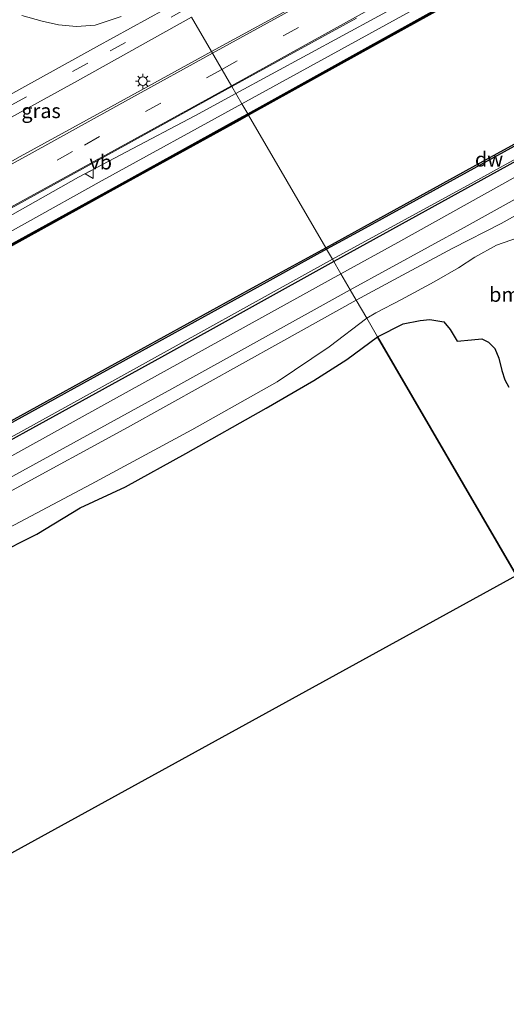
# Model space of a CAD drawing. Units: metres. Extents: x 169997 to 176088, y 359220 to 362501.
# Drawn here: x 171089 to 171173, y 359794 to 359963 of the extents above; entities that cross this region are included whole.
import ezdxf
from ezdxf.enums import TextEntityAlignment as Align

# ---------------------------------------------------------------- set-up
doc = ezdxf.new("R2010")
doc.units = ezdxf.units.M
doc.linetypes.add('VW-3-9_STREEP', pattern=[12, 3, -9])
doc.layers.get('0').update_dxf_attribs({"lineweight": 25})
for name, color, linetype, lineweight in [('B-ME-BV-GELEIDECONSTRUCTIE-GELEIDERAIL-L-B1', 213, 'BV-GELEIDERAIL', 18), ('B-ME-GR-BOMENSTRUIKEN-GV-B6', 93, 'Continuous', 18), ('B-ME-GW-KRUINLIJN-L-B1', 93, 'Continuous', 18), ('B-ME-IE-GRASLAND-GV-B6', 93, 'Continuous', 18), ('B-ME-IE-HULPGEOMETRIE-L-B1', 53, 'Continuous', 18), ('B-ME-IE-MEUBILAIR_WEGMEUBILAIR-LICHTMAST-S-B1', 8, 'Continuous', 18), ('B-ME-OB-WATERLIJN-L-B1', 133, 'OB-WATERLIJN', 18), ('B-ME-OG-WATER-GV-B6', 153, 'Continuous', 18), ('B-ME-VH-VERH_SOORT-BITUMEN-GV-B6', 8, 'IE-TERREINAFSCHEIDING-NATUURLIJK-HOUTWAL', 18), ('B-ME-VW-MARKERING-39STREEP-015-L-B1', 255, 'VW-3-9_STREEP', 18), ('B-ME-VW-MARKERING-STREEP-015-L-B1', 7, 'Continuous', 18), ('B-ME-VW-MEUBILAIR_WEGMEUBILAIR-VERKEERSBORD-S-B1', 8, 'Continuous', 18)]:
    doc.layers.add(name, color=color, linetype=linetype, lineweight=lineweight)
for name, color, linetype in [('B-ME-GC-DAMWAND-GV-B6', 10, 'Continuous'), ('B-ME-GC-DAMWAND-L-B1', 10, 'Continuous'), ('B-ME-GR-BOMENRIJ-L-B1', 10, 'Continuous'), ('B-ME-GR-BOS-GV-B6', 10, 'Continuous'), ('B-ME-KG-KADASTRAAL-OPNAMEDTMGRENS-L-B1', 10, 'Continuous')]:
    doc.layers.add(name, color=color, linetype=linetype)
doc.styles.add('NLCS-ISO', font='NLCS-ISO.TTF')
doc.linetypes.add('BV-GELEIDERAIL', pattern='A,10,-3,[108,NLCS.SHX,S=1,R=0,X=0,Y=0],-3', length=16)
doc.linetypes.add('IE-TERREINAFSCHEIDING-NATUURLIJK-HOUTWAL', pattern='A,7,-1.5,[67,NLCS.SHX,S=0.75,R=45,X=0,Y=0],-1.5,7,-1.5,[70,NLCS.SHX,S=0.75,R=0,X=0,Y=0],-1.5', length=20)
doc.linetypes.add('OB-WATERLIJN', pattern='A,10,[32,NLCS.SHX,S=2,R=0,X=0,Y=0],-12', length=22)

# ---------------------------------------------------------------- blocks, each defined once
blk = doc.blocks.new('verkeersbord')
for p, q in [((0, 0.75), (-0.75, -0.625)), ((0.75, -0.625), (0, 0.75)), ((-0.75, -0.625), (0.75, -0.625))]:
    blk.add_line(p, q)
blk = doc.blocks.new('lantaarnpaal')
for p, q in [((-0.75, 0), (-1.25, 0)), ((-0.88, 0.88), (-0.53, 0.53)), ((0, 0.75), (0, 1.25)), ((0.53, 0.53), (0.88, 0.88)), ((0.75, 0), (1.25, 0)), ((-0.53, -0.53), (-0.88, -0.88)), ((0, -0.75), (0, -1.25)), ((0.53, -0.53), (0.88, -0.88))]:
    blk.add_line(p, q)
blk.add_circle((0, 0), 0.75)

msp = doc.modelspace()

# ---------------------------------------------------------------- linework, layer by layer
at = {"layer": 'B-ME-BV-GELEIDECONSTRUCTIE-GELEIDERAIL-L-B1'}
for points in [[(171126.654, 359950.601, 37.299), (171157.29, 359967.226, 37.202), (171176.731, 359978.299, 37.287), (171196.989, 359989.602, 37.263), (171218.784, 360001.619, 37.267), (171243.365, 360015.021, 37.267), (171266.617, 360027.849, 37.315), (171295.689, 360043.865, 37.243), (171324.513, 360059.737, 37.239), (171349.898, 360073.709, 37.243), (171379.905, 360090.138, 37.243), (171404.794, 360103.959, 37.243), (171437.698, 360121.963, 37.263), (171461.796, 360135.249, 37.299), (171477.21, 360143.64, 37.366)], [(170834.655, 359795.796, 39.06), (170843.08, 359799.703, 38.943), (170851.566, 359803.46, 38.806), (170860.363, 359808.033, 38.657), (170870.332, 359812.898, 38.524), (170880.249, 359817.643, 38.315), (170891.143, 359823.016, 38.061), (170904.282, 359829.484, 37.916), (170914.284, 359834.512, 37.702), (170923.776, 359839.498, 37.505), (170934.837, 359845.305, 37.344), (170948.71, 359852.896, 37.344), (170964.501, 359861.555, 37.283), (170982.817, 359871.722, 37.288), (170999.31, 359880.891, 37.348), (171019.096, 359891.845, 37.167), (171042.247, 359904.428, 37.203), (171053.055, 359910.255, 37.211), (171064.487, 359916.655, 37.179), (171082.09, 359926.319, 37.372), (171099.605, 359936.176, 37.243), (171107.837, 359940.552, 37.372), (171119.599, 359946.715, 37.243), (171126.654, 359950.601, 37.299)]]:
    msp.add_polyline3d(points, dxfattribs=at)
at = {"layer": 'B-ME-GC-DAMWAND-GV-B6'}
for points in [[(171182.112, 359976.528, 35.575), (171182.182, 359976.401, 35.575), (171178.233, 359974.223, 35.575), (171167.476, 359968.29, 35.575), (171147.956, 359957.431, 35.575), (171128.838, 359946.848, 35.575), (171128.692, 359947.098, 36.142), (171147.815, 359957.685, 36.148), (171167.335, 359968.544, 36.147), (171176.905, 359973.822, 36.145), (171178.375, 359974.633, 35.575), (171182.042, 359976.655, 35.575), (171182.112, 359976.528, 35.575)], [(171142.26, 359923.802, 36.099), (171142.1167, 359924.0536, 35.5502), (171148.772, 359927.707, 35.68), (171167.436, 359937.96, 35.68), (171186.554, 359948.444, 35.68), (171188.395, 359949.43, 35.68), (171192.5272, 359951.701, 35.68), (171192.6639, 359951.4452, 35.68), (171189.4436, 359949.6751, 35.68), (171187.1151, 359948.4155, 36.2851), (171186.6934, 359948.1897, 36.221), (171167.5755, 359937.7058, 36.211), (171148.9116, 359927.4528, 36.24), (171142.26, 359923.802, 36.099)], [(170960.754, 359854.551, 36.133), (170980.461, 359865.309, 36.11), (171000.208, 359876.212, 36.107), (171021.871, 359888.184, 36.119), (171042.529, 359899.638, 36.157), (171064.223, 359911.641, 36.155), (171085.877, 359923.513, 36.122), (171106.56, 359934.878, 36.148), (171127.194, 359946.269, 36.142), (171128.692, 359947.098, 36.142), (171128.838, 359946.848, 35.575)], [(171128.838, 359946.848, 35.575), (171127.334, 359946.015, 35.575), (171106.7, 359934.624, 35.575), (171086.017, 359923.259, 35.575), (171064.363, 359911.387, 35.575), (171042.67, 359899.384, 35.575), (171022.011, 359887.93, 35.575), (171000.348, 359875.958, 35.575), (170980.601, 359865.055, 35.575), (170960.893, 359854.296, 35.575)], [(170972.353, 359830.883, 35.68), (170991.112, 359841.078, 35.68), (171010.035, 359851.569, 35.68), (171028.62, 359861.743, 35.68), (171048.555, 359872.692, 35.68), (171067.254, 359882.928, 35.68), (171085.16, 359892.76, 35.68), (171110.377, 359906.61, 35.68), (171130.169, 359917.495, 35.68), (171142.1167, 359924.0536, 35.5502), (171142.26, 359923.802, 36.099), (171130.3087, 359917.2408, 36.214), (171110.5166, 359906.3558, 36.178), (171085.2996, 359892.5058, 36.262), (171067.3934, 359882.6737, 36.216), (171048.6944, 359872.4377, 36.214), (171028.7594, 359861.4887, 36.257), (171010.1749, 359851.315, 36.231), (170991.2515, 359840.8238, 36.248), (170972.4922, 359830.6286, 36.225)]]:
    msp.add_polyline3d(points, dxfattribs=at)
at = {"layer": 'B-ME-GC-DAMWAND-L-B1'}
for points in [[(171128.765, 359946.973, 36.142), (171147.886, 359957.558, 36.148), (171167.406, 359968.417, 36.147), (171178.163, 359974.35, 36.145), (171182.068, 359976.504, 36.145)], [(170839.262, 359787.908, 36.083), (170841.854, 359789.326, 36.084), (170861.547, 359800.067, 36.147), (170881.199, 359810.861, 36.159), (170900.887, 359821.632, 36.168), (170921.453, 359832.894, 36.114), (170941.089, 359843.661, 36.154), (170960.824, 359854.423, 36.133), (170980.531, 359865.182, 36.11), (171000.278, 359876.085, 36.107), (171021.941, 359888.057, 36.119), (171042.6, 359899.511, 36.157), (171064.293, 359911.514, 36.155), (171085.947, 359923.386, 36.122), (171106.63, 359934.751, 36.148), (171127.264, 359946.142, 36.142), (171128.765, 359946.973, 36.142)]]:
    msp.add_polyline3d(points, dxfattribs=at)
at = {"layer": 'B-ME-GR-BOMENRIJ-L-B1'}
for points in [[(171494.041, 360115.047, 36.872), (171470.53, 360102.303, 37.009), (171442.719, 360086.61, 36.989), (171407.81, 360067.271, 36.961), (171373.095, 360048.138, 36.989), (171314.197, 360015.624, 36.88), (171274.323, 359993.531, 36.832), (171246.252, 359978.011, 36.836), (171218.581, 359962.665, 36.872), (171183.364, 359943.643, 36.916), (171143.501, 359921.672, 36.884)], [(171143.501, 359921.672, 36.884), (171113.854, 359905.256, 36.869), (171065.473, 359878.68, 36.796), (171023.294, 359855.21, 36.74), (170980.85, 359832.021, 36.877), (170946.489, 359813.235, 36.84), (170905.913, 359790.745, 36.836), (170868.807, 359770.544, 36.812), (170854.286, 359762.196, 36.744)]]:
    msp.add_polyline3d(points, dxfattribs=at)
at = {"layer": 'B-ME-GR-BOMENSTRUIKEN-GV-B6'}
for points in [[(171149.151, 359911.972, 34.291), (171147.353, 359915.06, 36.912), (171155.323, 359919.323, 36.941), (171163.967, 359923.969, 36.937), (171172.264, 359928.252, 36.937), (171178.26, 359931.554, 36.933)], [(171175.287, 359925.813, 34.114), (171171.495, 359924.482, 34.114), (171167.766, 359922.423, 34.114), (171164.965, 359920.598, 34.203), (171160.741, 359918.227, 34.307), (171155.154, 359915.149, 34.331), (171150.73, 359912.874, 34.331), (171149.151, 359911.972, 34.291)], [(170964.391, 359814.573, 36.708), (170985.672, 359826.142, 36.804), (171006.954, 359838.108, 36.72), (171027.878, 359849.432, 36.716), (171049.451, 359861.334, 36.736), (171069.911, 359872.603, 36.84), (171088.223, 359882.423, 36.84), (171108.006, 359893.147, 36.873), (171134.384, 359907.834, 36.877), (171147.353, 359915.06, 36.912), (171149.151, 359911.972, 34.291), (171142.726, 359907.059, 34.049), (171133.778, 359901.003, 34.049), (171119.065, 359892.762, 34.049), (171101.778, 359883.418, 34.162), (171081.923, 359872.92, 34.162), (171077.493, 359870.498, 34.162), (171071.704, 359868.815, 34.392), (171056.07, 359859.931, 34.404), (171038.314, 359850.779, 34.384), (171015.872, 359838.845, 34.367), (170998.66, 359829.474, 34.496), (170973.951, 359815.957, 34.561)]]:
    msp.add_polyline3d(points, dxfattribs=at)
at = {"layer": 'B-ME-GR-BOS-GV-B6'}
for points in [[(171151.022, 359908.759, 33.953), (171155.441, 359911.009, 33.953), (171158.365, 359911.563, 34.033), (171160.034, 359911.73, 34.033), (171162.422, 359911.318, 34.138), (171163.533, 359910.006, 34.138), (171164.718, 359907.979, 34.178), (171167.153, 359908.259, 34.178), (171168.932, 359908.419, 34.178), (171170.09, 359907.852, 34.255), (171171.177, 359906.722, 34.311), (171171.874, 359905.102, 34.311), (171172.389, 359902.953, 34.311), (171172.89, 359901.358, 34.311), (171173.593, 359900.118, 34.311)], [(171151.022, 359908.759, 33.953), (171174.906, 359867.748, 34.525), (170912.897, 359723.836, 35.153)], [(171085.055, 359871.191, 34.198), (171092.397, 359874.81, 34.198), (171099.866, 359879.341, 34.239), (171107.678, 359882.947, 34.243), (171118.024, 359888.716, 34.243), (171131.864, 359896.502, 34.243), (171140.078, 359901.271, 34.243), (171145.75, 359904.879, 34.243), (171151.022, 359908.759, 33.953)], [(171174.906, 359867.748, 34.525), (171151.022, 359908.759, 33.953)]]:
    msp.add_polyline3d(points, dxfattribs=at)
at = {"layer": 'B-ME-GW-KRUINLIJN-L-B1'}
for points in [[(171493.4462, 360116.0619, 36.4486), (171488.266, 360113.215, 36.492), (171439.432, 360085.774, 36.709), (171434.8409, 360082.544, 36.778), (171420.4249, 360074.169, 36.65), (171406.3989, 360066.302, 36.597), (171395.8079, 360061.087, 36.63), (171370.367, 360046.909, 36.896), (171329.299, 360024.144, 36.848), (171299.333, 360007.573, 36.896), (171270.869, 359991.681, 36.864), (171248.985, 359979.799, 36.808), (171237.3079, 359973.458, 36.552), (171231.6129, 359970.244, 36.498), (171225.8319, 359967.028, 36.673), (171224.7491, 359966.6825, 36.7875), (171220.12, 359964.252, 36.848), (171196.634, 359951.365, 36.848), (171167.659, 359935.406, 36.844), (171143.263, 359922.101, 36.908)], [(171399.622, 360098.767, 36.429), (171386.17, 360091.449, 36.506), (171367.852, 360081.458, 36.461), (171346.563, 360069.665, 36.365), (171319.414, 360054.631, 36.437), (171291.809, 360039.401, 36.538), (171261.882, 360022.7, 36.542), (171232.004, 360006.362, 36.502), (171211.396, 359994.894, 36.506), (171191.14, 359983.846, 36.474), (171190.7874, 359983.6489, 36.504), (171175.2674, 359974.973, 36.498), (171171.042, 359972.611, 36.478), (171151.322, 359961.752, 36.57), (171127.705, 359948.796, 36.526)], [(171089.827, 359963.97, 35.906), (171093.363, 359963.034, 35.906), (171096.128, 359962.401, 35.902), (171099.234, 359962.105, 35.902), (171102.427, 359962.327, 35.846), (171106.934, 359963.809, 36.043)], [(171127.705, 359948.796, 36.526), (171103.655, 359935.618, 36.599), (171076.895, 359920.713, 36.486), (171048.674, 359905.364, 36.494), (171018.835, 359888.875, 36.389), (170993.074, 359874.299, 36.434), (170968.089, 359860.592, 36.446), (170945.965, 359848.607, 36.563), (170933.651, 359842.218, 36.583), (170917.251, 359834.21, 36.812), (170901.614, 359826.588, 37.163), (170882.288, 359817.198, 37.521), (170864.658, 359808.927, 38.049), (170850.242, 359801.829, 38.359), (170835.445, 359794.445, 38.504)], [(171208.504, 359886.253, 34.726), (171202.404, 359897.212, 34.754), (171195.196, 359910.025, 34.943), (171189.949, 359920.78, 35.358), (171187.983, 359924.533, 35.934), (171185.562, 359928.182, 36.119), (171183.65, 359930.54, 36.236), (171181.66, 359932.256, 36.598), (171180.361, 359932.722, 36.997), (171178.26, 359931.554, 36.933), (171172.264, 359928.252, 36.937), (171163.967, 359923.969, 36.937), (171155.323, 359919.323, 36.941), (171147.353, 359915.06, 36.912)], [(170854.048, 359762.613, 36.651), (170887.971, 359781.83, 36.675), (170926.069, 359802.575, 36.679), (170967.453, 359825.143, 36.732), (171010.801, 359849.067, 36.796), (171056.152, 359873.93, 36.695), (171105.861, 359901.365, 36.74), (171143.263, 359922.101, 36.908)], [(171147.353, 359915.06, 36.912), (171134.384, 359907.834, 36.877), (171108.006, 359893.147, 36.873), (171088.223, 359882.423, 36.84), (171069.911, 359872.603, 36.84), (171049.451, 359861.334, 36.736), (171027.878, 359849.432, 36.716), (171006.954, 359838.108, 36.72), (170985.672, 359826.142, 36.804), (170964.391, 359814.573, 36.708)]]:
    msp.add_polyline3d(points, dxfattribs=at)
at = {"layer": 'B-ME-IE-GRASLAND-GV-B6'}
for points in [[(171247.846, 359976.51, 36.997), (171209.269, 359955.341, 36.977), (171189.75, 359944.641, 36.977), (171154.503, 359924.939, 36.969), (171144.727, 359919.568, 36.961), (171143.263, 359922.101, 36.908), (171167.659, 359935.406, 36.844), (171196.634, 359951.365, 36.848), (171220.12, 359964.252, 36.848)], [(171171.042, 359972.611, 36.478), (171151.322, 359961.752, 36.57), (171127.705, 359948.796, 36.526), (171125.983, 359951.754, 36.522), (171147.403, 359963.522, 36.526)], [(171167.335, 359968.544, 36.147), (171147.815, 359957.685, 36.148), (171128.692, 359947.098, 36.142), (171127.705, 359948.796, 36.526), (171151.322, 359961.752, 36.57), (171171.042, 359972.611, 36.478)], [(171117.291, 359966.679, 36.353), (171102.653, 359958.586, 36.293), (171089.823, 359951.498, 36.293), (171081.649, 359946.97, 36.293), (171080.464, 359947.027, 36.337), (171079.498, 359947.262, 36.345), (171078.35, 359947.528, 36.345), (171077.664, 359948.046, 36.341), (171077.149, 359948.791, 36.341), (171076.518, 359949.906, 36.341), (171075.625, 359951.617, 36.345), (171074.588, 359953.367, 36.228), (171073.227, 359955.36, 36.228), (171072.037, 359956.94, 36.22), (171070.42, 359958.802, 36.212), (171068.615, 359960.723, 36.152), (171067.015, 359962.206, 36.152), (171065.281, 359963.469, 36.099)], [(171138.666, 359966.639, 36.627), (171122.455, 359957.812, 36.578)], [(171074.268, 359931.901, 36.55), (171072.694, 359931.51, 36.55), (171070.616, 359931.544, 36.55), (171068.776, 359931.622, 36.55), (171066.845, 359932.079, 36.486), (171065.162, 359932.592, 36.462), (171063.846, 359933.291, 36.458), (171065.914, 359934.574, 36.442), (171072.084, 359937.754, 36.442), (171081.009, 359942.649, 36.361), (171099.393, 359952.761, 36.357), (171119.037, 359963.68, 36.341), (171122.455, 359957.812, 36.578), (171105.124, 359948.296, 36.704), (171089.579, 359939.75, 36.627), (171081.999, 359935.48, 36.599), (171078.866, 359933.918, 36.599), (171077.342, 359933.153, 36.599), (171075.765, 359932.372, 36.599), (171074.268, 359931.901, 36.55)], [(171089.827, 359963.97, 35.906), (171093.363, 359963.034, 35.906), (171096.128, 359962.401, 35.902), (171099.234, 359962.105, 35.902), (171102.427, 359962.327, 35.846), (171106.934, 359963.809, 36.043)], [(171106.934, 359963.809, 36.043), (171102.427, 359962.327, 35.846), (171099.234, 359962.105, 35.902), (171096.128, 359962.401, 35.902), (171093.363, 359963.034, 35.906), (171089.827, 359963.97, 35.906)], [(171122.455, 359957.812, 36.578), (171119.037, 359963.68, 36.341)], [(171220.12, 359964.252, 36.848), (171196.634, 359951.365, 36.848), (171167.659, 359935.406, 36.844), (171143.263, 359922.101, 36.908), (171142.26, 359923.802, 36.099), (171148.9116, 359927.4528, 36.24), (171167.5755, 359937.7058, 36.211), (171186.6934, 359948.1897, 36.221), (171187.1151, 359948.4155, 36.2851), (171187.665, 359947.407, 36.448), (171188.1886, 359947.7131, 36.116), (171188.327, 359947.462, 36.116), (171189.274, 359947.981, 36.116), (171191.243, 359949.061, 36.125), (171192.299, 359949.647, 36.125), (171192.292, 359949.66, 36.176), (171197.154, 359952.351, 36.187), (171197.16, 359952.341, 36.126), (171198.19, 359952.913, 36.126), (171200.129, 359953.993, 36.128), (171201.072, 359954.519, 36.128), (171200.9412, 359954.7537, 36.128), (171201.561, 359955.024, 36.535), (171201.0257, 359956.0557, 36.3354)], [(170970.923, 359865.898, 36.474), (170994.53, 359878.835, 36.526), (170994.858, 359879.515, 36.526), (170995.65, 359880.144, 36.526), (171010.516, 359888.344, 36.526), (171050.583, 359910.303, 36.434), (171089.163, 359931.48, 36.418), (171125.983, 359951.754, 36.522), (171127.705, 359948.796, 36.526)], [(171127.705, 359948.796, 36.526), (171103.655, 359935.618, 36.599), (171076.895, 359920.713, 36.486), (171048.674, 359905.364, 36.494), (171018.835, 359888.875, 36.389), (170993.074, 359874.299, 36.434), (170968.089, 359860.592, 36.446)], [(170968.089, 359860.592, 36.446), (170993.074, 359874.299, 36.434), (171018.835, 359888.875, 36.389), (171048.674, 359905.364, 36.494), (171076.895, 359920.713, 36.486), (171103.655, 359935.618, 36.599), (171127.705, 359948.796, 36.526), (171128.692, 359947.098, 36.142)], [(171128.692, 359947.098, 36.142), (171127.194, 359946.269, 36.142), (171106.56, 359934.878, 36.148), (171085.877, 359923.513, 36.122), (171064.223, 359911.641, 36.155), (171042.529, 359899.638, 36.157), (171021.871, 359888.184, 36.119), (171000.208, 359876.212, 36.107), (170980.461, 359865.309, 36.11), (170960.754, 359854.551, 36.133)], [(171147.353, 359915.06, 36.912), (171146.337, 359916.804, 36.868), (171166.436, 359927.834, 36.856), (171175.194, 359932.699, 36.856)], [(171178.26, 359931.554, 36.933), (171172.264, 359928.252, 36.937), (171163.967, 359923.969, 36.937), (171155.323, 359919.323, 36.941), (171147.353, 359915.06, 36.912)], [(171142.26, 359923.802, 36.099), (171143.263, 359922.101, 36.908), (171105.861, 359901.365, 36.74), (171056.152, 359873.93, 36.695), (171010.801, 359849.067, 36.796), (170967.453, 359825.143, 36.732)], [(170972.4922, 359830.6286, 36.225), (170991.2515, 359840.8238, 36.248), (171010.1749, 359851.315, 36.231), (171028.7594, 359861.4887, 36.257), (171048.6944, 359872.4377, 36.214), (171067.3934, 359882.6737, 36.216), (171085.2996, 359892.5058, 36.262), (171110.5166, 359906.3558, 36.178), (171130.3087, 359917.2408, 36.214), (171142.26, 359923.802, 36.099)], [(170855.235, 359760.571, 36.776), (170854.048, 359762.613, 36.651), (170887.971, 359781.83, 36.675), (170926.069, 359802.575, 36.679), (170967.453, 359825.143, 36.732), (171010.801, 359849.067, 36.796), (171056.152, 359873.93, 36.695), (171105.861, 359901.365, 36.74), (171143.263, 359922.101, 36.908), (171144.727, 359919.568, 36.961), (171103.446, 359896.791, 36.873), (171055.672, 359870.363, 36.748), (170992.161, 359835.374, 36.853), (170939.295, 359806.592, 36.772), (170880.4, 359774.013, 36.905), (170855.235, 359760.571, 36.776)], [(170971.398, 359820.446, 36.708), (171016.254, 359845.154, 36.736), (171065.986, 359872.573, 36.736), (171115.619, 359899.799, 36.804), (171146.337, 359916.804, 36.868), (171147.353, 359915.06, 36.912), (171134.384, 359907.834, 36.877), (171108.006, 359893.147, 36.873), (171088.223, 359882.423, 36.84), (171069.911, 359872.603, 36.84), (171049.451, 359861.334, 36.736), (171027.878, 359849.432, 36.716), (171006.954, 359838.108, 36.72), (170985.672, 359826.142, 36.804), (170964.391, 359814.573, 36.708)]]:
    msp.add_polyline3d(points, dxfattribs=at)
at = {"layer": 'B-ME-IE-HULPGEOMETRIE-L-B1'}
msp.add_polyline3d([(171174.906, 359867.748, 34.525), (171151.022, 359908.759, 33.953), (171149.151, 359911.972, 34.291), (171147.353, 359915.06, 36.912), (171146.337, 359916.804, 36.868), (171144.727, 359919.568, 36.961), (171143.263, 359922.101, 36.908), (171142.26, 359923.802, 36.099), (171142.1167, 359924.0536, 35.5502), (171128.838, 359946.848, 35.575), (171128.692, 359947.098, 36.142), (171127.705, 359948.796, 36.526), (171125.983, 359951.754, 36.522), (171122.455, 359957.812, 36.578), (171119.037, 359963.68, 36.341)], dxfattribs=at)
at = {"layer": 'B-ME-KG-KADASTRAAL-OPNAMEDTMGRENS-L-B1'}
msp.add_polyline3d([(171174.906, 359867.748, 34.525), (170912.897, 359723.836, 35.153), (170885.491, 359708.783, 35.076)], dxfattribs=at)
at = {"layer": 'B-ME-OB-WATERLIJN-L-B1'}
for points in [[(171128.838, 359946.848, 35.575), (171147.956, 359957.431, 35.575), (171167.476, 359968.29, 35.575), (171178.233, 359974.223, 35.575), (171182.182, 359976.401, 35.575), (171182.112, 359976.528, 35.575)], [(171189.768, 359948.637, 35.68), (171189.4436, 359949.6751, 35.68), (171192.6639, 359951.4452, 35.68), (171192.5272, 359951.701, 35.68), (171188.395, 359949.43, 35.68), (171186.554, 359948.444, 35.68), (171167.436, 359937.96, 35.68), (171148.772, 359927.707, 35.68), (171142.1167, 359924.0536, 35.5502)], [(170839.335, 359787.783, 35.575), (170841.924, 359789.199, 35.575), (170861.617, 359799.94, 35.575), (170881.269, 359810.734, 35.575), (170900.957, 359821.505, 35.575), (170921.523, 359832.767, 35.575), (170941.159, 359843.534, 35.575), (170960.893, 359854.296, 35.575), (170980.601, 359865.055, 35.575), (171000.348, 359875.958, 35.575), (171022.011, 359887.93, 35.575), (171042.67, 359899.384, 35.575), (171064.363, 359911.387, 35.575), (171086.017, 359923.259, 35.575), (171106.7, 359934.624, 35.575), (171127.334, 359946.015, 35.575), (171128.838, 359946.848, 35.575)], [(171142.1167, 359924.0536, 35.5502), (171130.169, 359917.495, 35.68), (171110.377, 359906.61, 35.68), (171085.16, 359892.76, 35.68), (171067.254, 359882.928, 35.68), (171048.555, 359872.692, 35.68), (171028.62, 359861.743, 35.68), (171010.035, 359851.569, 35.68), (170991.112, 359841.078, 35.68), (170972.353, 359830.883, 35.68), (170952.713, 359820.061, 35.68), (170931.527, 359808.443, 35.68), (170911.62, 359797.515, 35.68), (170893.28, 359787.365, 35.68), (170872.395, 359776.015, 35.68), (170852.6188, 359765.0514, 35.5501)]]:
    msp.add_polyline3d(points, dxfattribs=at)
at = {"layer": 'B-ME-OG-WATER-GV-B6'}
for points in [[(171186.554, 359948.444, 35.68), (171167.436, 359937.96, 35.68), (171148.772, 359927.707, 35.68), (171142.1167, 359924.0536, 35.5502), (171128.838, 359946.848, 35.575), (171147.956, 359957.431, 35.575), (171167.476, 359968.29, 35.575)], [(170960.893, 359854.296, 35.575), (170980.601, 359865.055, 35.575), (171000.348, 359875.958, 35.575), (171022.011, 359887.93, 35.575), (171042.67, 359899.384, 35.575), (171064.363, 359911.387, 35.575), (171086.017, 359923.259, 35.575), (171106.7, 359934.624, 35.575), (171127.334, 359946.015, 35.575), (171128.838, 359946.848, 35.575), (171142.1167, 359924.0536, 35.5502), (171130.169, 359917.495, 35.68), (171110.377, 359906.61, 35.68), (171085.16, 359892.76, 35.68), (171067.254, 359882.928, 35.68), (171048.555, 359872.692, 35.68), (171028.62, 359861.743, 35.68), (171010.035, 359851.569, 35.68), (170991.112, 359841.078, 35.68), (170972.353, 359830.883, 35.68)], [(171151.022, 359908.759, 33.953), (171149.151, 359911.972, 34.291), (171150.73, 359912.874, 34.331), (171155.154, 359915.149, 34.331), (171160.741, 359918.227, 34.307), (171164.965, 359920.598, 34.203), (171167.766, 359922.423, 34.114), (171171.495, 359924.482, 34.114), (171175.287, 359925.813, 34.114)], [(171081.923, 359872.92, 34.162), (171101.778, 359883.418, 34.162), (171119.065, 359892.762, 34.049), (171133.778, 359901.003, 34.049), (171142.726, 359907.059, 34.049), (171149.151, 359911.972, 34.291), (171151.022, 359908.759, 33.953), (171145.75, 359904.879, 34.243), (171140.078, 359901.271, 34.243), (171131.864, 359896.502, 34.243), (171118.024, 359888.716, 34.243), (171107.678, 359882.947, 34.243), (171099.866, 359879.341, 34.239), (171092.397, 359874.81, 34.198), (171085.055, 359871.191, 34.198)], [(171173.593, 359900.118, 34.311), (171172.89, 359901.358, 34.311), (171172.389, 359902.953, 34.311), (171171.874, 359905.102, 34.311), (171171.177, 359906.722, 34.311), (171170.09, 359907.852, 34.255), (171168.932, 359908.419, 34.178), (171167.153, 359908.259, 34.178), (171164.718, 359907.979, 34.178), (171163.533, 359910.006, 34.138), (171162.422, 359911.318, 34.138), (171160.034, 359911.73, 34.033), (171158.365, 359911.563, 34.033), (171155.441, 359911.009, 33.953), (171151.022, 359908.759, 33.953)]]:
    msp.add_polyline3d(points, dxfattribs=at)
at = {"layer": 'B-ME-VH-VERH_SOORT-BITUMEN-GV-B6'}
for points in [[(171146.337, 359916.804, 36.868), (171144.727, 359919.568, 36.961), (171154.503, 359924.939, 36.969), (171189.75, 359944.641, 36.977), (171209.269, 359955.341, 36.977), (171247.846, 359976.51, 36.997)], [(171080.464, 359947.027, 36.337), (171081.649, 359946.97, 36.293), (171089.823, 359951.498, 36.293), (171102.653, 359958.586, 36.293), (171117.291, 359966.679, 36.353)], [(171125.983, 359951.754, 36.522), (171122.455, 359957.812, 36.578), (171138.666, 359966.639, 36.627)], [(171234.27, 359965.257, 36.896), (171218.175, 359956.463, 36.937), (171205.714, 359949.582, 36.965), (171197.091, 359944.773, 36.912), (171193.01, 359942.493, 36.884), (171191.464, 359941.335, 36.884), (171181.165, 359935.696, 36.864), (171178.446, 359934.464, 36.856), (171175.194, 359932.699, 36.856), (171166.436, 359927.834, 36.856), (171146.337, 359916.804, 36.868)], [(171119.037, 359963.68, 36.341), (171099.393, 359952.761, 36.357), (171081.009, 359942.649, 36.361)], [(171147.403, 359963.522, 36.526), (171125.983, 359951.754, 36.522)], [(171081.999, 359935.48, 36.599), (171089.579, 359939.75, 36.627), (171105.124, 359948.296, 36.704), (171122.455, 359957.812, 36.578), (171125.983, 359951.754, 36.522), (171089.163, 359931.48, 36.418)], [(170857.035, 359757.49, 36.744), (170855.235, 359760.571, 36.776), (170880.4, 359774.013, 36.905), (170939.295, 359806.592, 36.772), (170992.161, 359835.374, 36.853), (171055.672, 359870.363, 36.748), (171103.446, 359896.791, 36.873), (171144.727, 359919.568, 36.961), (171146.337, 359916.804, 36.868), (171115.619, 359899.799, 36.804), (171065.986, 359872.573, 36.736), (171016.254, 359845.154, 36.736), (170971.398, 359820.446, 36.708), (170931.432, 359798.612, 36.744), (170889.791, 359775.64, 36.796), (170857.035, 359757.49, 36.744)]]:
    msp.add_polyline3d(points, dxfattribs=at)
at = {"layer": 'B-ME-VW-MARKERING-39STREEP-015-L-B1'}
for points in [[(171124.253, 359954.723, 36.751), (171156.979, 359972.691, 36.711), (171197.788, 359995.148, 36.667), (171238.986, 360017.835, 36.671), (171281.494, 360041.171, 36.61), (171333.208, 360069.619, 36.683), (171396.075, 360104.184, 36.659), (171448.916, 360133.256, 36.759), (171474.908, 360147.55, 36.647)], [(171118.176, 359965.159, 36.397), (171101.169, 359955.786, 36.361), (171084.494, 359946.662, 36.454), (171067.367, 359937.272, 36.349)], [(171124.253, 359954.723, 36.751), (171098.551, 359940.588, 36.768), (171069.597, 359924.588, 36.764), (171029.505, 359902.583, 36.667), (170995.78, 359883.998, 36.635), (170953.14, 359860.42, 36.671), (170906.005, 359835.224, 36.925), (170888.253, 359826.417, 37.392), (170870.175, 359817.579, 37.727)]]:
    msp.add_polyline3d(points, dxfattribs=at)
at = {"layer": 'B-ME-VW-MARKERING-STREEP-015-L-B1'}
for points in [[(171122.645, 359957.485, 36.542), (171148.457, 359971.731, 36.441), (171178.536, 359988.255, 36.413), (171210.457, 360005.817, 36.417), (171242.559, 360023.476, 36.401), (171283.077, 360045.728, 36.337), (171315.282, 360063.49, 36.361), (171355.403, 360085.56, 36.389), (171390.33, 360104.734, 36.393), (171433.059, 360128.278, 36.457), (171464.668, 360145.615, 36.518), (171473.261, 360150.35, 36.647)], [(171476.565, 360144.736, 36.551), (171439.292, 360124.278, 36.498), (171397.052, 360101.032, 36.482), (171357.769, 360079.476, 36.445), (171314.227, 360055.505, 36.409), (171273.59, 360033.102, 36.506), (171226.526, 360007.27, 36.546), (171183.763, 359983.754, 36.478), (171148.892, 359964.587, 36.457), (171125.9, 359951.895, 36.453)], [(171075.947, 359932.043, 36.619), (171077.565, 359932.766, 36.619), (171079.175, 359933.586, 36.619), (171080.4, 359934.242, 36.623), (171083.939, 359936.198, 36.623), (171091.623, 359940.374, 36.623), (171108.683, 359949.817, 36.619), (171122.645, 359957.485, 36.542)], [(171125.9, 359951.895, 36.453), (171094.81, 359934.792, 36.639), (171062.967, 359917.371, 36.639), (171018.997, 359893.189, 36.571), (170993.852, 359879.341, 36.571), (170962.488, 359861.882, 36.518), (170932.624, 359845.478, 36.752), (170904.55, 359830.891, 37.022), (170891.039, 359824.222, 37.283), (170879.935, 359818.787, 37.437), (170867.118, 359812.592, 37.855), (170854.018, 359806.242, 38.061), (170839.334, 359799.158, 38.234), (170834.127, 359796.701, 38.419)]]:
    msp.add_polyline3d(points, dxfattribs=at)

# ---------------------------------------------------------------- block references
at = {"layer": 'B-ME-IE-MEUBILAIR_WEGMEUBILAIR-LICHTMAST-S-B1', "rotation": 90}
msp.add_blockref('lantaarnpaal', (171110.65, 359952.697, 36.643), dxfattribs=at)
at = {"layer": 'B-ME-VW-MEUBILAIR_WEGMEUBILAIR-VERKEERSBORD-S-B1', "rotation": 90}
msp.add_blockref('verkeersbord', (171101.462, 359936.738, 36.699), dxfattribs=at)

# ---------------------------------------------------------------- texts
at = {"layer": 'B-ME-GC-DAMWAND-GV-B6', "ltscale": 0.2, "style": 'NLCS-ISO'}
msp.add_text('dw', height=2.5, dxfattribs=at).set_placement((171170.1946, 359939.2703), align=Align.MIDDLE_CENTER)
at = {"layer": 'B-ME-GR-BOMENSTRUIKEN-GV-B6', "ltscale": 0.2, "style": 'NLCS-ISO'}
msp.add_text('bmn en strkn', height=2.5, dxfattribs=at).set_placement((171180.7245, 359916.0172), align=Align.MIDDLE_CENTER)
at = {"layer": 'B-ME-IE-GRASLAND-GV-B6', "ltscale": 0.2, "style": 'NLCS-ISO'}
msp.add_text('gras', height=2.5, dxfattribs=at).set_placement((171093.1505, 359947.595), align=Align.MIDDLE_CENTER)
at = {"layer": 'B-ME-VW-MEUBILAIR_WEGMEUBILAIR-VERKEERSBORD-S-B1', "ltscale": 0.2, "style": 'NLCS-ISO'}
msp.add_text('vb', height=2.5, dxfattribs=at).set_placement((171101.462, 359936.738, 36.699), align=Align.BOTTOM_LEFT)

doc.saveas('drawing.dxf')
